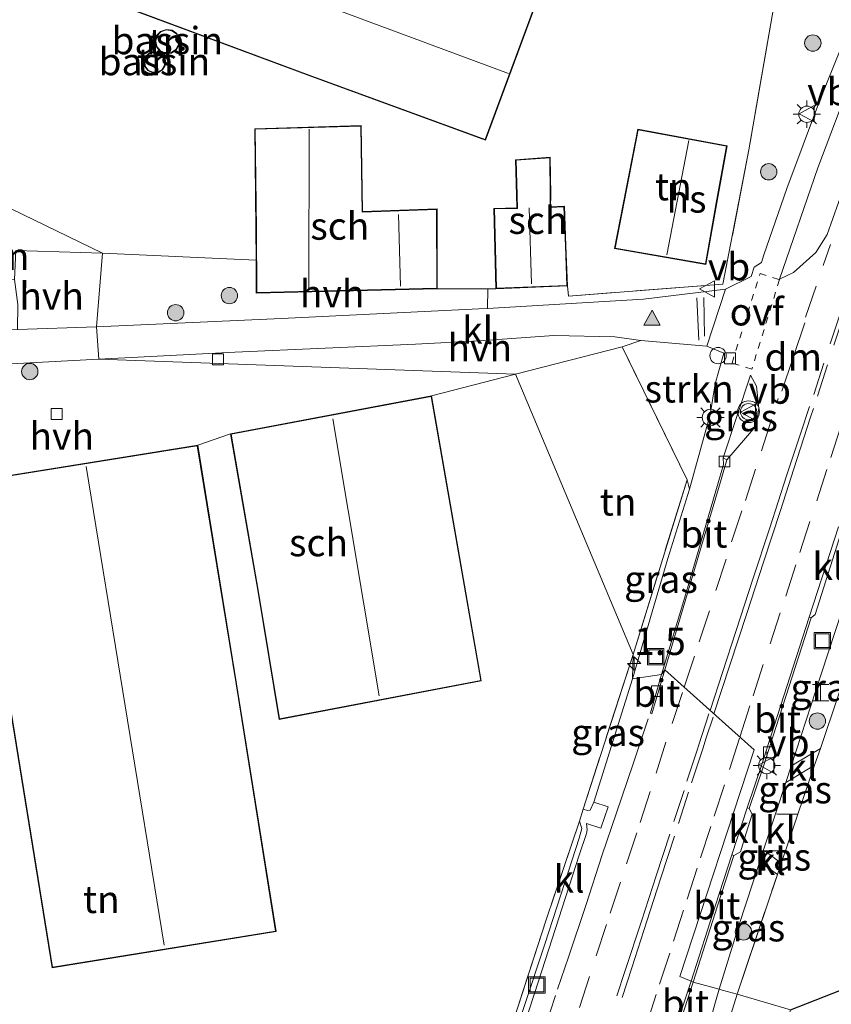
# Model space of a CAD drawing. Units: metres. Extents: x 249989 to 260003, y 468748 to 474541.
# Drawn here: x 253736 to 253810, y 469184 to 469274 of the extents above; entities that cross this region are included whole.
import ezdxf
from ezdxf.enums import TextEntityAlignment as Align

# ---------------------------------------------------------------- set-up
doc = ezdxf.new("R2010")
doc.units = ezdxf.units.M
for name, pattern in [('IE-TERREINAFSCHEIDING', [10, 8, -2]), ('VW-3-9_STREEP', [12, 3, -9]), ('VW-6060_STREEP', [1.2, 0.6, -0.6])]:
    doc.linetypes.add(name, pattern=pattern)
doc.layers.get('0').update_dxf_attribs({"lineweight": 25})
for name, color, linetype, lineweight in [('B-ME-AL-OVERIG-S-B1', 7, 'Continuous', 18), ('B-ME-AM-KILOMETR-S-B1', 7, 'Continuous', 18), ('B-ME-GR-BOOM-S-B1', 93, 'Continuous', 18), ('B-ME-GR-STRUIKEN-GV-B6', 93, 'Continuous', 18), ('B-ME-IE-GRASLAND-GV-B6', 93, 'Continuous', 18), ('B-ME-IE-GRONDWERKLIJN-GROND_INGERICHT-GV-B6', 253, 'Continuous', 18), ('B-ME-IE-HULPGEOMETRIE-L-B1', 53, 'Continuous', 18), ('B-ME-IE-INRICHTINGSELEMENT-S-B1', 253, 'Continuous', 18), ('B-ME-IE-MEUBILAIR_WEGMEUBILAIR-LICHTMAST-S-B1', 8, 'Continuous', 18), ('B-ME-IE-TERREINAFSCHEIDING-DOORGANG-L-B1', 8, 'IE-TERREINAFSCHEIDING-KUNSTMATIG-OPEN', 18), ('B-ME-IE-TERREINAFSCHEIDING-RASTERHEKWERK-L-B1', 8, 'IE-TERREINAFSCHEIDING', 18), ('B-ME-KG-KADASTRAAL-DAKRAND-L-B1', 13, 'Continuous', 18), ('B-ME-KG-KADASTRAAL-NOKLIJN-L-B1', 13, 'Continuous', 18), ('B-ME-OG-BEBOUWING-GV-B6', 173, 'Continuous', 18), ('B-ME-VH-VERH_SOORT-BITUMEN-GV-B6', 8, 'IE-TERREINAFSCHEIDING-NATUURLIJK-HOUTWAL', 18), ('B-ME-VH-VERH_SOORT-HALF_VERHARDING-GV-B6', 8, 'IE-TERREINAFSCHEIDING-NATUURLIJK-HOUTWAL', 18), ('B-ME-VH-VERH_SOORT-KLINKERS-GV-B6', 8, 'IE-TERREINAFSCHEIDING-NATUURLIJK-HOUTWAL', 18), ('B-ME-VV-KOLK-S-B1', 8, 'Continuous', 18), ('B-ME-VW-MARKERING-39STREEP-015-L-B1', 255, 'VW-3-9_STREEP', 18), ('B-ME-VW-MARKERING-6060STRP10-GV-B6', 255, 'VW-6060_STREEP', 18), ('B-ME-VW-MARKERING-DRIEHOEK-L-B1', 7, 'VW-HAAIETAND70-R-B', 18), ('B-ME-VW-MARKERING-STREEP-015-L-B1', 7, 'Continuous', 18), ('B-ME-VW-MARKERING-VLAKMARK-S-B1', 7, 'Continuous', 18), ('B-ME-VW-MEUBILAIR_WEGMEUBILAIR-VERKEERSBORD-S-B1', 8, 'Continuous', 18), ('B-ME-VW-MEUBILAIR_WEGMEUBILAIR-VERKEERSLICHT-S-B1', 13, 'Continuous', 18)]:
    doc.layers.add(name, color=color, linetype=linetype, lineweight=lineweight)
doc.layers.add('B-ME-KG-KADASTRAAL-OPNAMEDTMGRENS-L-B1', color=10, linetype='Continuous')
doc.styles.add('NLCS-ISO', font='NLCS-ISO.TTF')
doc.linetypes.add('IE-TERREINAFSCHEIDING-KUNSTMATIG-OPEN', pattern='A,7,-1.5,[67,NLCS.SHX,S=0.75,R=0,X=0,Y=0],-1.5', length=10)
doc.linetypes.add('IE-TERREINAFSCHEIDING-NATUURLIJK-HOUTWAL', pattern='A,7,-1.5,[67,NLCS.SHX,S=0.75,R=45,X=0,Y=0],-1.5,7,-1.5,[70,NLCS.SHX,S=0.75,R=0,X=0,Y=0],-1.5', length=20)
doc.linetypes.add('VW-HAAIETAND70-R-B', pattern='A,0,-0.5,[153,NLCS.SHX,S=1,R=180,X=-0.375,Y=0],-0.5', length=1)

# ---------------------------------------------------------------- blocks, each defined once
blk = doc.blocks.new('hecto')
for p, q in [((0, 0.625), (-0.625, 0)), ((0, -0.625), (0, 0.625)), ((-0.625, 0), (0.625, 0)), ((0.625, 0), (0, -0.625))]:
    blk.add_line(p, q)
blk = doc.blocks.new('verfsymbol')
for color in [252, 253]:
    blk.add_hatch(color=color).paths.add_polyline_path([(0.75, -0.625), (0, 0.75), (-0.75, -0.625)])
blk.add_lwpolyline([(0.75, -0.625), (0, 0.75), (-0.75, -0.625)], close=True)
blk = doc.blocks.new('boom')
h = blk.add_hatch(color=256)
edge = h.paths.add_edge_path()
edge.add_arc((0, 0), 0.75, 0, 360)
blk.add_circle((0, 0), 0.75)
blk = doc.blocks.new('halte')
for p, q in [((-0.75, -0.75), (-0.75, 0.75)), ((0.75, 0), (-0.75, 0)), ((0.75, 0.75), (0.75, -0.75))]:
    blk.add_line(p, q)
blk = doc.blocks.new('dtb')
blk.add_circle((0, 0), 0.75)
blk = doc.blocks.new('verkeerslicht')
for radius in [1, 0.75]:
    blk.add_circle((0, 0), radius)
blk = doc.blocks.new('lantaarnpaal')
for p, q in [((0, 0.75), (0, 1.25)), ((-0.75, 0), (-1.25, 0)), ((-0.884, 0.884), (-0.53, 0.53)), ((0.53, 0.53), (0.884, 0.884)), ((0.75, 0), (1.25, 0)), ((-0.53, -0.53), (-0.884, -0.884)), ((0, -0.75), (0, -1.25)), ((0.53, -0.53), (0.884, -0.884))]:
    blk.add_line(p, q)
blk.add_circle((0, 0), 0.75)
blk = doc.blocks.new('kolk')
blk.add_lwpolyline([(-0.5, -0.5), (0.5, -0.5), (0.5, 0.5), (-0.5, 0.5)], close=True)
blk = doc.blocks.new('put')
for p, q in [((0.75, 0.75), (-0.75, 0.75)), ((-0.75, 0.75), (-0.75, -0.75)), ((0.75, -0.75), (0.75, 0.75)), ((-0.75, -0.75), (0.75, -0.75))]:
    blk.add_line(p, q)
blk.add_lwpolyline([(-0.625, 0.625), (0.625, 0.625), (0.625, -0.625), (-0.625, -0.625)], close=True)
blk = doc.blocks.new('verkeersbord')
for p, q in [((0, 0.75), (-0.75, -0.625)), ((0.75, -0.625), (0, 0.75)), ((-0.75, -0.625), (0.75, -0.625))]:
    blk.add_line(p, q)

msp = doc.modelspace()

# ---------------------------------------------------------------- linework, layer by layer
at = {"layer": 'B-ME-GR-STRUIKEN-GV-B6'}
msp.add_polyline3d([(253798.681, 469244.289, 30.489), (253800.26, 469243.658, 30.627), (253799.464, 469240.853, 30.706), (253798.989, 469238.043, 30.702), (253797.107, 469231.188, 30.689), (253796.889, 469232.052, 30.645), (253790.927, 469244.219, 30.386), (253792.647, 469244.815, 30.441), (253798.681, 469244.289, 30.489)], dxfattribs=at)
at = {"layer": 'B-ME-IE-GRASLAND-GV-B6'}
for points in [[(253810.995, 469271.666, 30.813), (253809.019, 469266.731, 30.835), (253806.034, 469258.726, 30.806), (253803.922, 469252.663, 30.749), (253803.717, 469251.972, 30.74), (253803.022, 469251.52, 30.739), (253802.764, 469250.673, 30.727), (253800.4, 469249.501, 30.504), (253792.905, 469248.608, 30.51), (253778.611, 469247.752, 30.219), (253778.632, 469249.553, 30.29), (253779.357, 469249.539, 30.374), (253785.916, 469249.807, 30.374), (253786.007, 469248.882, 30.358), (253800.168, 469249.981, 30.745), (253802.549, 469262.291, 30.833), (253806.2, 469283.362, 30.741), (253808.541, 469296.906, 30.641), (253810.751, 469311.347, 30.546)], [(253824.016, 469284.102, 31.115), (253823.756, 469283.73, 31.116), (253820.283, 469278.309, 31.216), (253818.148, 469274.46, 31.228), (253816.03, 469270.373, 31.184), (253814.12, 469266.304, 31.196), (253812.63, 469262.59, 31.228), (253810.765, 469257.463, 30.931), (253809.718, 469254.534, 30.909), (253808.693, 469252.863, 30.877), (253806.636, 469251.034, 30.799), (253805.347, 469250.435, 30.768), (253808.858, 469260.64, 30.862), (253811.998, 469268.93, 30.869), (253814.548, 469274.376, 30.851), (253818.153, 469280.165, 30.883), (253822.232, 469285.352, 30.915), (253822.327, 469285.457, 30.915), (253824.016, 469284.102, 31.115)], [(253800.526, 469233.87, 30.573), (253800.177, 469234.05, 30.673), (253802.687, 469241.633, 30.712), (253803.233, 469240.629, 30.702), (253803.471, 469238.581, 30.705), (253803.197, 469236.961, 30.68), (253800.526, 469233.87, 30.573)], [(253797.107, 469231.188, 30.689), (253795.131, 469224.846, 30.602), (253791.878, 469213.821, 30.392), (253791.93, 469216.049, 30.562), (253796.889, 469232.052, 30.645), (253797.107, 469231.188, 30.689)], [(253813.066, 469219.505, 30.529), (253810.766, 469212.343, 30.556), (253809.097, 469207.442, 30.489), (253806.862, 469206.084, 30.449), (253806.408, 469205.822, 30.445), (253809.156, 469214.228, 30.503), (253811.136, 469220.203, 30.503), (253813.066, 469219.505, 30.529)], [(253791.878, 469213.821, 30.392), (253788.337, 469202.516, 30.234), (253788.009, 469201.78, 30.198), (253787.756, 469201.74, 30.202), (253787.357, 469201.875, 30.35), (253791.93, 469216.049, 30.562), (253791.878, 469213.821, 30.392)], [(253807.042, 469201.409, 30.406), (253805.164, 469201.402, 30.42), (253804.972, 469201.435, 30.413), (253805.938, 469204.31, 30.431), (253806.446, 469204.617, 30.446), (253808.572, 469205.903, 30.468), (253807.042, 469201.409, 30.406)], [(253781.025, 469182.703, 30.179), (253783.98, 469191.734, 30.227), (253787.04, 469200.77, 30.35), (253787.237, 469200.108, 30.188)], [(253787.237, 469200.108, 30.188), (253786.995, 469199.205, 30.181), (253785.679, 469195.154, 30.163), (253783.848, 469189.499, 30.124), (253781.973, 469183.888, 30.106)], [(253805.896, 469198.044, 30.36), (253805.519, 469196.938, 30.345), (253804.124, 469197.947, 30.392), (253803.852, 469198.046, 30.387), (253804.146, 469198.044, 30.391), (253805.896, 469198.044, 30.36)], [(253805.165, 469195.898, 30.331), (253801.47, 469184.922, 30.322), (253800.105, 469185.302, 30.307), (253799.828, 469185.368, 30.304), (253801.644, 469191.292, 30.36), (253803.535, 469197.086, 30.379), (253803.892, 469196.8, 30.406), (253805.165, 469195.898, 30.331)], [(253801.47, 469184.922, 30.322), (253799.961, 469180.118, 30.381), (253798.429, 469180.429, 30.311), (253799.545, 469184.446, 30.328), (253799.828, 469185.368, 30.304), (253800.105, 469185.302, 30.307), (253801.47, 469184.922, 30.322)]]:
    msp.add_polyline3d(points, dxfattribs=at)
at = {"layer": 'B-ME-IE-GRONDWERKLIJN-GROND_INGERICHT-GV-B6'}
for points in [[(253739.921, 469277.397, 29.939), (253762.226, 469269.077, 29.971), (253778.407, 469263.172, 30.362), (253786.287, 469284.491, 30.362)], [(253806.2, 469283.362, 30.741), (253802.549, 469262.291, 30.833), (253800.168, 469249.981, 30.745), (253786.007, 469248.882, 30.358), (253785.916, 469249.807, 30.374), (253785.782, 469253.483, 30.374), (253785.639, 469257.105, 30.374), (253784.376, 469257.06, 30.374), (253784.386, 469258.158, 30.374), (253784.348, 469261.602, 30.374), (253781.172, 469261.365, 30.374), (253781.257, 469258.119, 30.374), (253781.286, 469256.961, 30.374), (253779.191, 469256.913, 30.374), (253779.357, 469249.539, 30.374), (253778.632, 469249.553, 30.29), (253773.995, 469249.542, 30.035), (253773.985, 469256.87, 30.035), (253767.151, 469256.634, 30.035), (253767.026, 469264.511, 30.035), (253757.269, 469264.218, 30.035), (253757.381, 469255.028, 30.035), (253757.391, 469252.158, 30.035), (253743.325, 469252.799, 29.931), (253732.851, 469257.89, 29.863)], [(253748.588, 469271.319, 29.887), (253749.068, 469271.113, 29.887), (253749.627, 469271.147, 29.887), (253750.084, 469271.444, 29.887), (253750.335, 469271.912, 29.887), (253750.358, 469272.449, 29.887), (253750.129, 469272.928, 29.887), (253749.707, 469273.237, 29.887), (253749.17, 469273.317, 29.887), (253748.645, 469273.134, 29.887), (253748.28, 469272.757, 29.887), (253748.166, 469272.243, 29.887), (253748.257, 469271.718, 29.887), (253748.588, 469271.319, 29.887)], [(253748.919, 469270.885, 29.887), (253748.531, 469271.193, 29.887), (253748.086, 469271.284, 29.887), (253747.595, 469271.147, 29.887), (253747.275, 469270.828, 29.887), (253747.138, 469270.394, 29.887), (253747.195, 469269.914, 29.887), (253747.481, 469269.538, 29.887), (253747.903, 469269.332, 29.887), (253748.383, 469269.344, 29.887), (253748.828, 469269.606, 29.887), (253749.056, 469270.006, 29.887), (253749.079, 469270.462, 29.887), (253748.919, 469270.885, 29.887)], [(253792.368, 469264.162, 30.538), (253790.227, 469253.245, 30.538), (253798.605, 469251.762, 30.538), (253799.611, 469257.411, 30.538), (253800.566, 469262.659, 30.538), (253792.368, 469264.162, 30.538)], [(253731.44, 469250.522, 29.739), (253732.851, 469257.89, 29.863), (253743.325, 469252.799, 29.931), (253735.369, 469253.048, 29.739), (253735.256, 469250.393, 29.691), (253731.44, 469250.522, 29.739)], [(253791.93, 469216.049, 30.562), (253781.165, 469241.731, 30.322), (253790.927, 469244.219, 30.386), (253796.889, 469232.052, 30.645), (253791.93, 469216.049, 30.562)], [(253734.092, 469215.858, 29.767), (253738.697, 469187.349, 29.979), (253759.218, 469190.65, 29.979), (253755.611, 469213.367, 30.227), (253752.05, 469235.224, 30.227), (253755.062, 469236.269, 30.382), (253757.575, 469221.743, 30.382), (253759.499, 469210.083, 30.382), (253778.03, 469213.624, 30.382), (253773.469, 469239.751, 30.382), (253781.165, 469241.731, 30.322), (253791.93, 469216.049, 30.562)], [(253849.177, 469219.469, 30.378), (253848.801, 469207.788, 30.534), (253847.882, 469199.307, 30.546), (253840.068, 469191.08, 30.27), (253826.467, 469191.368, 30.258), (253806.351, 469183.474, 30.274), (253801.47, 469184.922, 30.322), (253805.165, 469195.898, 30.331), (253805.519, 469196.938, 30.345), (253805.896, 469198.044, 30.36), (253807.042, 469201.409, 30.406), (253808.572, 469205.903, 30.468), (253809.097, 469207.442, 30.489), (253810.766, 469212.343, 30.556), (253813.066, 469219.505, 30.529), (253815.395, 469219.727, 30.561), (253820.144, 469219.885, 30.582), (253825.015, 469220.495, 30.654), (253825.02, 469220.595, 30.632), (253826.797, 469220.75, 30.632), (253827.255, 469220.57, 30.884), (253849.177, 469219.469, 30.378)], [(253791.93, 469216.049, 30.562), (253787.357, 469201.875, 30.35), (253787.04, 469200.77, 30.35), (253783.98, 469191.734, 30.227), (253781.025, 469182.703, 30.179)], [(253806.351, 469183.474, 30.274), (253791.203, 469132.885, 29.959), (253785.563, 469135.189, 30.147), (253788.137, 469142.543, 30.31), (253791.007, 469151.602, 30.326), (253791.953, 469154.337, 30.322), (253795.66, 469166.485, 30.31), (253799.074, 469177.404, 30.342), (253801.197, 469177.004, 30.329), (253801.852, 469179.758, 30.327), (253799.961, 469180.118, 30.381), (253801.47, 469184.922, 30.322), (253806.351, 469183.474, 30.274)]]:
    msp.add_polyline3d(points, dxfattribs=at)
at = {"layer": 'B-ME-IE-HULPGEOMETRIE-L-B1'}
msp.add_polyline3d([(253722.247, 469271.474, 29.688), (253732.851, 469257.89, 29.863), (253743.325, 469252.799, 29.931), (253742.784, 469246.05, 30.087), (253742.978, 469243.112, 30.063), (253781.165, 469241.731, 30.322), (253791.93, 469216.049, 30.562), (253791.878, 469213.821, 30.392), (253794.526, 469214.217, 30.434), (253794.849, 469214.641, 30.341), (253803.018, 469207.304, 30.37), (253796.217, 469186.532, 30.095), (253797.249, 469186.097, 30.192), (253797.429, 469186.03, 30.251), (253799.828, 469185.368, 30.304), (253800.105, 469185.302, 30.307), (253801.47, 469184.922, 30.322), (253806.351, 469183.474, 30.274)], dxfattribs=at)
at = {"layer": 'B-ME-IE-TERREINAFSCHEIDING-DOORGANG-L-B1'}
msp.add_line((253787.357, 469201.875, 30.35), (253787.04, 469200.77, 30.35), dxfattribs=at)
at = {"layer": 'B-ME-IE-TERREINAFSCHEIDING-RASTERHEKWERK-L-B1'}
for p, q in [((253796.889, 469232.052, 30.645), (253790.927, 469244.219, 30.386)), ((253791.93, 469216.049, 30.562), (253796.889, 469232.052, 30.645)), ((253791.93, 469216.049, 30.562), (253787.357, 469201.875, 30.35)), ((253801.47, 469184.922, 30.322), (253805.165, 469195.898, 30.331)), ((253801.47, 469184.922, 30.322), (253799.961, 469180.118, 30.381))]:
    msp.add_line(p, q, dxfattribs=at)
for points in [[(253810.751, 469311.347, 30.546), (253808.541, 469296.906, 30.641), (253806.2, 469283.362, 30.741), (253802.549, 469262.291, 30.833), (253800.168, 469249.981, 30.745)], [(253800.168, 469249.981, 30.745), (253786.007, 469248.882, 30.358), (253785.916, 469249.807, 30.374)], [(253787.04, 469200.77, 30.35), (253783.98, 469191.734, 30.227), (253781.025, 469182.703, 30.179)]]:
    msp.add_polyline3d(points, dxfattribs=at)
at = {"layer": 'B-ME-KG-KADASTRAAL-DAKRAND-L-B1'}
for points in [[(253762.243, 469269.124, 33.914), (253739.986, 469277.426, 33.914), (253748, 469298.523, 34.069), (253786.223, 469284.461, 34.069), (253778.377, 469263.236, 33.914), (253762.243, 469269.124, 33.914)], [(253749.1751, 469273.2662, 36.08), (253749.687, 469273.189, 36.08), (253750.089, 469272.895, 36.08), (253750.308, 469272.439, 36.08), (253750.286, 469271.926, 36.08), (253750.046, 469271.479, 36.08), (253749.611, 469271.196, 36.08), (253749.077, 469271.164, 36.08), (253748.619, 469271.36, 36.08), (253748.304, 469271.74, 36.08), (253748.217, 469272.242, 36.08), (253748.326, 469272.732, 36.08), (253748.673, 469273.091, 36.08), (253749.1751, 469273.2662, 36.08)], [(253747.6205, 469271.1025, 35.266), (253748.088, 469271.233, 35.266), (253748.509, 469271.146, 35.266), (253748.877, 469270.854, 35.266), (253749.029, 469270.454, 35.266), (253749.007, 469270.02, 35.266), (253748.791, 469269.642, 35.266), (253748.369, 469269.394, 35.266), (253747.914, 469269.382, 35.266), (253747.514, 469269.578, 35.266), (253747.243, 469269.933, 35.266), (253747.189, 469270.389, 35.266), (253747.319, 469270.801, 35.266), (253747.6205, 469271.1025, 35.266)], [(253757.431, 469255.029, 32.744), (253757.32, 469264.169, 32.744), (253766.977, 469264.46, 32.721), (253767.102, 469256.582, 32.721), (253773.935, 469256.818, 32.541), (253773.945, 469249.591, 32.541), (253757.452, 469249.21, 32.541), (253757.431, 469255.029, 32.744)], [(253799.562, 469257.42, 33.319), (253798.565, 469251.82, 33.319), (253790.286, 469253.285, 32.653), (253792.408, 469264.104, 32.653), (253800.508, 469262.619, 33.443), (253799.562, 469257.42, 33.319)], [(253785.732, 469253.481, 32.493), (253785.864, 469249.855, 32.493), (253779.406, 469249.591, 32.493), (253779.242, 469256.864, 32.493), (253781.337, 469256.912, 33.774), (253781.307, 469258.12, 32.294), (253781.223, 469261.319, 32.381), (253784.299, 469261.548, 32.633), (253784.336, 469258.158, 32.577), (253784.326, 469257.008, 33.235), (253785.591, 469257.053, 32.597), (253785.732, 469253.481, 32.493)], [(253757.624, 469221.752, 33.083), (253755.12, 469236.229, 33.083), (253773.428, 469239.692, 33.083), (253777.972, 469213.664, 33.083), (253759.54, 469210.142, 33.083), (253757.624, 469221.752, 33.083)], [(253755.562, 469213.359, 31.844), (253759.161, 469190.691, 31.844), (253738.738, 469187.406, 31.844), (253734.133, 469215.916, 31.844), (253733.192, 469215.743, 34.257), (253733.993, 469210.803, 32.456), (253717.398, 469207.875, 32.456), (253715.632, 469217.891, 32.456), (253727.692, 469219.997, 32.456), (253726.94, 469224.539, 32.456), (253726.926, 469225.024, 34.193), (253722.97, 469221.844, 34.193), (253717.355, 469223.942, 34.069), (253716.152, 469229.93, 34.069), (253720.941, 469233.763, 34.069), (253726.547, 469231.584, 34.069), (253726.813, 469230.169, 34.069), (253727.262, 469230.22, 33.482), (253731.709, 469231.006, 32.28), (253731.586, 469231.881, 31.844), (253752.009, 469235.167, 31.844), (253755.562, 469213.359, 31.844)]]:
    msp.add_polyline3d(points, dxfattribs=at)
at = {"layer": 'B-ME-KG-KADASTRAAL-NOKLIJN-L-B1'}
for p, q in [((253780.509, 469269.286, 36.384), (253742.466, 469283.418, 36.384)), ((253762.217, 469249.569, 35.266), (253762.259, 469264.17, 35.266)), ((253797.047, 469263.137, 35.741), (253795.028, 469252.671, 35.717)), ((253770.634, 469249.781, 35.151), (253770.455, 469256.356, 35.151)), ((253782.424, 469256.958, 34.389), (253782.634, 469250.007, 34.389)), ((253768.669, 469212.248, 42.111), (253764.435, 469237.633, 42.111)), ((253741.813, 469233.271, 35.448), (253748.957, 469189.404, 35.452))]:
    msp.add_line(p, q, dxfattribs=at)
at = {"layer": 'B-ME-KG-KADASTRAAL-OPNAMEDTMGRENS-L-B1'}
msp.add_polyline3d([(253806.351, 469183.474, 30.274), (253826.467, 469191.368, 30.258), (253840.068, 469191.08, 30.27), (253847.882, 469199.307, 30.546), (253901.575, 469220.312, 30.278), (253903.952, 469224.723, 30.626), (253918.373, 469251.173, 30.346), (253918.736, 469251.991, 30.023), (253919.369, 469253.09, 30.274), (253923.58, 469260.449, 30.334), (253961.654, 469277.202, 30.641), (254015.233, 469270.315, 31.109)], dxfattribs=at)
at = {"layer": 'B-ME-OG-BEBOUWING-GV-B6'}
for points in [[(253747.527, 469297.418, 29.939), (253747.971, 469298.587, 29.939), (253786.287, 469284.491, 30.362), (253778.407, 469263.172, 30.362), (253762.226, 469269.077, 29.971), (253739.921, 469277.397, 29.939), (253747.527, 469297.418, 29.939)], [(253749.17, 469273.317, 29.887), (253749.707, 469273.237, 29.887), (253750.129, 469272.928, 29.887), (253750.358, 469272.449, 29.887), (253750.335, 469271.912, 29.887), (253750.084, 469271.444, 29.887), (253749.627, 469271.147, 29.887), (253749.068, 469271.113, 29.887), (253748.588, 469271.319, 29.887), (253748.257, 469271.718, 29.887), (253748.166, 469272.243, 29.887), (253748.28, 469272.757, 29.887), (253748.645, 469273.134, 29.887), (253749.17, 469273.317, 29.887)], [(253747.595, 469271.147, 29.887), (253748.086, 469271.284, 29.887), (253748.531, 469271.193, 29.887), (253748.919, 469270.885, 29.887), (253749.079, 469270.462, 29.887), (253749.056, 469270.006, 29.887), (253748.828, 469269.606, 29.887), (253748.383, 469269.344, 29.887), (253747.903, 469269.332, 29.887), (253747.481, 469269.538, 29.887), (253747.195, 469269.914, 29.887), (253747.138, 469270.394, 29.887), (253747.275, 469270.828, 29.887), (253747.595, 469271.147, 29.887)], [(253773.995, 469249.542, 30.035), (253757.402, 469249.159, 30.035), (253757.391, 469252.158, 30.035), (253757.381, 469255.028, 30.035), (253757.269, 469264.218, 30.035), (253767.026, 469264.511, 30.035), (253767.151, 469256.634, 30.035), (253773.985, 469256.87, 30.035), (253773.995, 469249.542, 30.035)], [(253799.611, 469257.411, 30.538), (253798.605, 469251.762, 30.538), (253790.227, 469253.245, 30.538), (253792.368, 469264.162, 30.538), (253800.566, 469262.659, 30.538), (253799.611, 469257.411, 30.538)], [(253785.916, 469249.807, 30.374), (253779.357, 469249.539, 30.374), (253779.191, 469256.913, 30.374), (253781.286, 469256.961, 30.374), (253781.257, 469258.119, 30.374), (253781.172, 469261.365, 30.374), (253784.348, 469261.602, 30.374), (253784.386, 469258.158, 30.374), (253784.376, 469257.06, 30.374), (253785.639, 469257.105, 30.374), (253785.782, 469253.483, 30.374), (253785.916, 469249.807, 30.374)], [(253755.062, 469236.269, 30.382), (253773.469, 469239.751, 30.382), (253778.03, 469213.624, 30.382), (253759.499, 469210.083, 30.382), (253757.575, 469221.743, 30.382), (253755.062, 469236.269, 30.382)], [(253726.879, 469224.922, 29.887), (253727.726, 469225.687, 29.887), (253726.854, 469230.224, 29.887), (253727.255, 469230.27, 29.887), (253731.653, 469231.047, 29.887), (253731.53, 469231.923, 29.887), (253752.05, 469235.224, 30.227), (253755.611, 469213.367, 30.227), (253759.218, 469190.65, 29.979), (253738.697, 469187.349, 29.979), (253734.092, 469215.858, 29.767), (253733.249, 469215.703, 29.767), (253734.05, 469210.762, 29.767), (253717.357, 469207.817, 29.767), (253715.574, 469217.932, 29.767), (253727.635, 469220.038, 29.767), (253726.89, 469224.534, 29.887), (253726.879, 469224.922, 29.887)]]:
    msp.add_polyline3d(points, dxfattribs=at)
at = {"layer": 'B-ME-VH-VERH_SOORT-BITUMEN-GV-B6'}
for points in [[(253810.761, 469227.731, 30.451), (253808.062, 469219.47, 30.386), (253804.597, 469208.661, 30.321), (253803.692, 469205.876, 30.292), (253802.382, 469201.98, 30.267), (253800.996, 469197.686, 30.241), (253799.5, 469193.079, 30.219), (253797.249, 469186.097, 30.192), (253796.217, 469186.532, 30.095), (253803.018, 469207.304, 30.37), (253794.849, 469214.641, 30.341), (253798.198, 469225.992, 30.484), (253799.993, 469232.083, 30.564), (253800.526, 469233.87, 30.573), (253803.197, 469236.961, 30.68), (253803.471, 469238.581, 30.705), (253803.233, 469240.629, 30.702), (253802.687, 469241.633, 30.712), (253800.177, 469234.05, 30.673), (253800.225, 469233.437, 30.664), (253796.762, 469221.608, 30.535), (253794.526, 469214.217, 30.434), (253791.878, 469213.821, 30.392), (253795.131, 469224.846, 30.602), (253797.107, 469231.188, 30.689), (253798.989, 469238.043, 30.702), (253799.464, 469240.853, 30.706), (253800.26, 469243.658, 30.627), (253798.681, 469244.289, 30.489), (253800.4, 469249.501, 30.504), (253802.764, 469250.673, 30.727), (253803.022, 469251.52, 30.739), (253803.717, 469251.972, 30.74), (253803.922, 469252.663, 30.749), (253806.034, 469258.726, 30.806), (253809.019, 469266.731, 30.835), (253810.995, 469271.666, 30.813)], [(253811.998, 469268.93, 30.869), (253808.858, 469260.64, 30.862), (253805.347, 469250.435, 30.768), (253806.636, 469251.034, 30.799), (253808.693, 469252.863, 30.877), (253809.718, 469254.534, 30.909), (253810.765, 469257.463, 30.931)], [(253800.526, 469233.87, 30.573), (253799.993, 469232.083, 30.564), (253798.198, 469225.992, 30.484), (253794.849, 469214.641, 30.341), (253794.526, 469214.217, 30.434), (253796.762, 469221.608, 30.535), (253800.225, 469233.437, 30.664), (253800.177, 469234.05, 30.673), (253800.526, 469233.87, 30.573)], [(253811.136, 469220.203, 30.503), (253809.156, 469214.228, 30.503), (253806.408, 469205.822, 30.445), (253805.938, 469204.31, 30.431), (253804.972, 469201.435, 30.413), (253803.852, 469198.046, 30.387), (253803.535, 469197.086, 30.379), (253801.644, 469191.292, 30.36), (253799.828, 469185.368, 30.304), (253797.429, 469186.03, 30.251), (253799.681, 469193.016, 30.267), (253801.177, 469197.624, 30.273), (253801.769, 469197.957, 30.331), (253802.309, 469199.662, 30.341), (253802.853, 469201.418, 30.352), (253802.563, 469201.917, 30.294), (253803.873, 469205.813, 30.352), (253804.769, 469208.576, 30.393), (253808.243, 469219.416, 30.405), (253808.611, 469219.72, 30.449), (253810.988, 469227.207, 30.525)], [(253808.243, 469219.416, 30.405), (253804.769, 469208.576, 30.393), (253803.873, 469205.813, 30.352), (253802.563, 469201.917, 30.294), (253802.382, 469201.98, 30.267), (253803.692, 469205.876, 30.292), (253804.597, 469208.661, 30.321), (253808.062, 469219.47, 30.386), (253808.243, 469219.416, 30.405)], [(253781.608, 469181.032, 30.044), (253783.278, 469186.101, 30.092), (253787.006, 469197.663, 30.15), (253787.658, 469199.653, 30.166), (253787.714, 469199.984, 30.168), (253787.654, 469200.563, 30.168), (253788.984, 469200.121, 30.227), (253789.648, 469202.1, 30.242), (253788.337, 469202.516, 30.234), (253791.878, 469213.821, 30.392), (253794.526, 469214.217, 30.434), (253793.545, 469210.695, 30.33), (253793.548, 469210.626, 30.332), (253793.649, 469210.615, 30.322), (253794.849, 469214.641, 30.341), (253803.018, 469207.304, 30.37), (253796.217, 469186.532, 30.095), (253797.249, 469186.097, 30.192)], [(253794.526, 469214.217, 30.434), (253794.849, 469214.641, 30.341), (253793.649, 469210.615, 30.322), (253793.548, 469210.626, 30.332), (253793.545, 469210.695, 30.33), (253794.526, 469214.217, 30.434)], [(253801.177, 469197.624, 30.273), (253799.681, 469193.016, 30.267), (253797.429, 469186.03, 30.251), (253797.249, 469186.097, 30.192), (253799.5, 469193.079, 30.219), (253800.996, 469197.686, 30.241), (253801.177, 469197.624, 30.273)], [(253797.249, 469186.097, 30.192), (253795.735, 469181.545, 30.175)], [(253797.429, 469186.03, 30.251), (253796.6, 469183.406, 30.253), (253795.935, 469181.398, 30.219), (253795.735, 469181.545, 30.175), (253797.249, 469186.097, 30.192), (253797.429, 469186.03, 30.251)], [(253796.6, 469183.406, 30.253), (253797.429, 469186.03, 30.251), (253799.828, 469185.368, 30.304), (253799.545, 469184.446, 30.328), (253798.429, 469180.429, 30.311)]]:
    msp.add_polyline3d(points, dxfattribs=at)
at = {"layer": 'B-ME-VH-VERH_SOORT-HALF_VERHARDING-GV-B6'}
for points in [[(253742.784, 469246.05, 30.087), (253735.525, 469245.822, 30.067), (253735.556, 469248.097, 29.823), (253735.256, 469250.393, 29.691), (253735.369, 469253.048, 29.739), (253743.325, 469252.799, 29.931), (253742.784, 469246.05, 30.087)], [(253773.995, 469249.542, 30.035), (253778.632, 469249.553, 30.29), (253778.611, 469247.752, 30.219), (253777.807, 469247.704, 30.203), (253759.719, 469246.836, 30.163), (253742.784, 469246.05, 30.087), (253743.325, 469252.799, 29.931), (253757.391, 469252.158, 30.035), (253757.402, 469249.159, 30.035), (253773.995, 469249.542, 30.035)], [(253790.927, 469244.219, 30.386), (253781.165, 469241.731, 30.322), (253742.978, 469243.112, 30.063), (253755.453, 469243.728, 30.123), (253771.985, 469244.467, 30.143), (253777.84, 469244.79, 30.242), (253784.675, 469245.26, 30.262), (253790.266, 469245.148, 30.374), (253792.647, 469244.815, 30.441), (253790.927, 469244.219, 30.386)], [(253755.062, 469236.269, 30.382), (253752.05, 469235.224, 30.227), (253731.53, 469231.923, 29.887), (253731.653, 469231.047, 29.887), (253727.255, 469230.27, 29.887), (253726.854, 469230.224, 29.887), (253726.591, 469231.621, 29.887), (253720.932, 469233.82, 29.887), (253719.892, 469236.967, 29.899), (253724.683, 469240.39, 29.971), (253724.584, 469242.127, 29.983), (253742.978, 469243.112, 30.063), (253781.165, 469241.731, 30.322), (253773.469, 469239.751, 30.382), (253755.062, 469236.269, 30.382)]]:
    msp.add_polyline3d(points, dxfattribs=at)
at = {"layer": 'B-ME-VH-VERH_SOORT-KLINKERS-GV-B6'}
for points in [[(253798.681, 469244.289, 30.489), (253792.647, 469244.815, 30.441), (253790.266, 469245.148, 30.374), (253784.675, 469245.26, 30.262), (253777.84, 469244.79, 30.242), (253771.985, 469244.467, 30.143), (253755.453, 469243.728, 30.123), (253742.978, 469243.112, 30.063), (253742.784, 469246.05, 30.087), (253759.719, 469246.836, 30.163), (253777.807, 469247.704, 30.203), (253778.611, 469247.752, 30.219), (253792.905, 469248.608, 30.51), (253800.4, 469249.501, 30.504), (253798.681, 469244.289, 30.489)], [(253742.784, 469246.05, 30.087), (253742.978, 469243.112, 30.063), (253724.584, 469242.127, 29.983), (253712.308, 469241.698, 29.775), (253713.405, 469244.987, 29.955), (253720.971, 469245.175, 30.047), (253735.525, 469245.822, 30.067), (253742.784, 469246.05, 30.087)], [(253810.939, 469227.669, 30.499), (253810.988, 469227.207, 30.525), (253808.611, 469219.72, 30.449), (253808.243, 469219.416, 30.405), (253808.062, 469219.47, 30.386), (253810.761, 469227.731, 30.451), (253810.939, 469227.669, 30.499)], [(253808.572, 469205.903, 30.468), (253806.446, 469204.617, 30.446), (253805.938, 469204.31, 30.431), (253806.408, 469205.822, 30.445), (253806.862, 469206.084, 30.449), (253809.097, 469207.442, 30.489), (253808.572, 469205.903, 30.468)], [(253787.006, 469197.663, 30.15), (253783.278, 469186.101, 30.092), (253781.608, 469181.032, 30.044), (253781.104, 469181.243, 30.066), (253781.467, 469182.348, 30.099), (253781.973, 469183.888, 30.106), (253783.848, 469189.499, 30.124), (253785.679, 469195.154, 30.163), (253786.995, 469199.205, 30.181), (253787.237, 469200.108, 30.188), (253787.04, 469200.77, 30.35), (253787.357, 469201.875, 30.35), (253787.756, 469201.74, 30.202), (253788.009, 469201.78, 30.198), (253788.337, 469202.516, 30.234), (253789.648, 469202.1, 30.242), (253788.984, 469200.121, 30.227), (253787.654, 469200.563, 30.168), (253787.714, 469199.984, 30.168), (253787.658, 469199.653, 30.166), (253787.006, 469197.663, 30.15)], [(253802.563, 469201.917, 30.294), (253802.853, 469201.418, 30.352), (253802.309, 469199.662, 30.341), (253801.769, 469197.957, 30.331), (253801.177, 469197.624, 30.273), (253800.996, 469197.686, 30.241), (253802.382, 469201.98, 30.267), (253802.563, 469201.917, 30.294)], [(253807.042, 469201.409, 30.406), (253805.896, 469198.044, 30.36), (253804.146, 469198.044, 30.391), (253803.852, 469198.046, 30.387), (253804.972, 469201.435, 30.413), (253805.164, 469201.402, 30.42), (253807.042, 469201.409, 30.406)], [(253805.519, 469196.938, 30.345), (253805.165, 469195.898, 30.331), (253803.892, 469196.8, 30.406), (253803.535, 469197.086, 30.379), (253803.852, 469198.046, 30.387), (253804.124, 469197.947, 30.392), (253805.519, 469196.938, 30.345)]]:
    msp.add_polyline3d(points, dxfattribs=at)
at = {"layer": 'B-ME-VW-MARKERING-39STREEP-015-L-B1'}
for p, q in [((253796.611, 469203.581, 30.425), (253795.642, 469200.611, 30.403)), ((253797.028, 469203.426, 30.43), (253796.066, 469200.461, 30.41))]:
    msp.add_line(p, q, dxfattribs=at)
for points in [[(253801.71, 469208.479, 30.404), (253802.928, 469212.263, 30.431), (253804.497, 469217.01, 30.466), (253805.918, 469221.394, 30.503), (253807.206, 469225.379, 30.532), (253808.757, 469230.132, 30.567), (253810.041, 469234.079, 30.6), (253811.586, 469238.835, 30.638), (253813.056, 469243.311, 30.671), (253814.347, 469247.096, 30.693), (253815.785, 469251.111, 30.71), (253817.148, 469254.765, 30.721), (253819.016, 469259.307, 30.737)], [(253807.729, 469246.945, 30.806), (253809.361, 469251.671, 30.872), (253810.026, 469253.598, 30.897)], [(253808.484, 469239.865, 30.735), (253809.982, 469244.513, 30.776), (253811.312, 469248.479, 30.804), (253812.117, 469250.794, 30.822)], [(253808.842, 469239.722, 30.73), (253810.334, 469244.369, 30.771), (253811.694, 469248.425, 30.798), (253812.496, 469250.638, 30.813)], [(253796.623, 469213.048, 30.436), (253797.995, 469217.202, 30.485), (253799.532, 469221.918, 30.537), (253800.967, 469226.37, 30.592), (253802.227, 469230.166, 30.628), (253803.699, 469234.704, 30.682), (253805.13, 469239.149, 30.725), (253805.243, 469239.507, 30.729)], [(253796.456, 469212.557, 30.43), (253794.95, 469208.022, 30.395), (253793.516, 469203.502, 30.353), (253792.274, 469199.699, 30.314), (253790.789, 469195.192, 30.282), (253789.501, 469191.289, 30.262), (253787.946, 469186.537, 30.246), (253786.612, 469182.463, 30.226), (253785.166, 469178.054, 30.205), (253783.844, 469174.018, 30.189), (253782.312, 469169.309, 30.171), (253781.059, 469165.511, 30.158), (253779.538, 469160.89, 30.139), (253778.209, 469156.845, 30.121), (253776.831, 469152.63, 30.093), (253775.275, 469147.878, 30.072), (253773.949, 469143.821, 30.053), (253772.572, 469139.611, 30.038), (253771.322, 469135.811, 30.025), (253769.792, 469131.167, 30.022), (253768.538, 469127.35, 30.002)], [(253801.69, 469208.367, 30.402), (253800.299, 469204.094, 30.373), (253799.049, 469200.27, 30.348), (253797.816, 469196.464, 30.325), (253796.568, 469192.616, 30.29), (253795.293, 469188.69, 30.278), (253794.055, 469184.886, 30.257), (253792.8, 469181.008, 30.233), (253791.532, 469177.039, 30.218), (253790.196, 469172.704, 30.205), (253789.129, 469168.849, 30.183), (253788.425, 469166.168, 30.162), (253787.563, 469162.55, 30.151), (253786.604, 469157.707, 30.145), (253785.62, 469152.833, 30.12), (253784.577, 469148.01, 30.081), (253783.284, 469143.18, 30.059), (253782.051, 469139.028, 30.035), (253781.283, 469136.454, 30.024)], [(253784.825, 469184.79, 30.147), (253783.251, 469180.044, 30.105), (253781.832, 469175.685, 30.081), (253780.357, 469171.126, 30.064), (253778.894, 469166.593, 30.054), (253777.493, 469162.334, 30.035), (253776.274, 469158.524, 30.011), (253775.856, 469157.219, 30.006)]]:
    msp.add_polyline3d(points, dxfattribs=at)
at = {"layer": 'B-ME-VW-MARKERING-6060STRP10-GV-B6'}
msp.add_polyline3d([(253803.567, 469250.936, 30.736), (253805.351, 469250.393, 30.76), (253802.817, 469242.19, 30.703), (253801.003, 469242.745, 30.687), (253803.567, 469250.936, 30.736)], dxfattribs=at)
at = {"layer": 'B-ME-VW-MARKERING-DRIEHOEK-L-B1'}
msp.add_line((253805.55, 469240.179, 30.737), (253807.669, 469246.424, 30.798), dxfattribs=at)
at = {"layer": 'B-ME-VW-MARKERING-STREEP-015-L-B1'}
for p, q in [((253797.947, 469244.844, 30.482), (253797.772, 469248.735, 30.59)), ((253798.418, 469248.758, 30.606), (253798.488, 469245.214, 30.502)), ((253798.313, 469207.414, 30.458), (253797.299, 469204.285, 30.435)), ((253797.813, 469207.291, 30.453), (253796.874, 469204.441, 30.43))]:
    msp.add_line(p, q, dxfattribs=at)
for points in [[(253798.995, 469210.918, 30.483), (253800.135, 469214.404, 30.515), (253801.39, 469218.252, 30.549), (253802.92, 469222.949, 30.591), (253804.461, 469227.661, 30.629), (253806.006, 469232.397, 30.668), (253807.276, 469236.268, 30.702), (253808.103, 469238.766, 30.725)], [(253799.344, 469210.604, 30.484), (253800.802, 469215.061, 30.523), (253802.348, 469219.788, 30.565), (253803.892, 469224.515, 30.605), (253805.428, 469229.237, 30.641), (253806.662, 469233.042, 30.671), (253808.2, 469237.8, 30.714), (253808.455, 469238.588, 30.72)], [(253793.319, 469210.153, 30.33), (253791.949, 469206.039, 30.292), (253790.417, 469201.52, 30.258), (253789.116, 469197.691, 30.23), (253787.596, 469193.059, 30.203), (253786.027, 469188.312, 30.179), (253785.025, 469185.37, 30.151)], [(253798.889, 469210.609, 30.48), (253797.962, 469207.751, 30.457), (253797.813, 469207.291, 30.453)], [(253799.259, 469210.313, 30.482), (253798.637, 469208.407, 30.466), (253798.313, 469207.414, 30.458)], [(253795.299, 469199.572, 30.396), (253794.058, 469195.769, 30.367), (253792.695, 469191.605, 30.349), (253791.216, 469187.103, 30.325), (253790.441, 469184.754, 30.308)], [(253795.716, 469199.392, 30.401), (253794.472, 469195.59, 30.372), (253793.191, 469191.615, 30.35), (253791.808, 469187.321, 30.327), (253790.933, 469184.609, 30.307)]]:
    msp.add_polyline3d(points, dxfattribs=at)

# ---------------------------------------------------------------- block references
at = {"layer": 'B-ME-AL-OVERIG-S-B1', "rotation": 90}
msp.add_blockref('dtb', (253799.725, 469243.425, 30.721), dxfattribs=at)
at = {"layer": 'B-ME-AM-KILOMETR-S-B1', "rotation": 90}
msp.add_blockref('hecto', (253792.035, 469215.217, 30.592), dxfattribs=at)
at = {"layer": 'B-ME-GR-BOOM-S-B1', "rotation": 90}
for p in [(253808.404, 469272.06, 30.921), (253804.364, 469260.268, 30.865), (253754.951, 469248.926, 30.015), (253750.024, 469247.351, 29.991), (253736.659, 469241.968, 30.087), (253808.821, 469209.947, 30.661), (253802.051, 469190.629, 30.326)]:
    msp.add_blockref('boom', p, dxfattribs=at)
at = {"layer": 'B-ME-IE-INRICHTINGSELEMENT-S-B1', "rotation": 90}
for name, p in [('put', (253809.272, 469217.319, 30.558)), ('put', (253794.018, 469215.839, 30.434)), ('halte', (253809.112, 469212.549, 30.552)), ('put', (253783.118, 469185.756, 30.019))]:
    msp.add_blockref(name, p, dxfattribs=at)
at = {"layer": 'B-ME-IE-MEUBILAIR_WEGMEUBILAIR-LICHTMAST-S-B1', "rotation": 90}
for p in [(253807.864, 469265.538, 30.869), (253799.022, 469237.757, 30.753), (253804.183, 469205.871, 30.494)]:
    msp.add_blockref('lantaarnpaal', p, dxfattribs=at)
at = {"layer": 'B-ME-VV-KOLK-S-B1', "rotation": 90}
for p in [(253753.893, 469243.083, 29.939), (253800.818, 469243.176, 30.637), (253739.127, 469238.073, 29.915), (253800.309, 469233.724, 30.566), (253794.119, 469212.681, 30.438), (253804.378, 469207.076, 30.366)]:
    msp.add_blockref('kolk', p, dxfattribs=at)
at = {"layer": 'B-ME-VW-MARKERING-VLAKMARK-S-B1'}
msp.add_blockref('verfsymbol', (253793.674, 469246.837, 30.51), dxfattribs=at)
at = {"layer": 'B-ME-VW-MEUBILAIR_WEGMEUBILAIR-VERKEERSBORD-S-B1', "rotation": 90}
for p in [(253807.896, 469265.584, 30.869), (253798.779, 469249.537, 30.801), (253802.513, 469238.235, 30.809), (253804.222, 469205.926, 30.494)]:
    msp.add_blockref('verkeersbord', p, dxfattribs=at)
at = {"layer": 'B-ME-VW-MEUBILAIR_WEGMEUBILAIR-VERKEERSLICHT-S-B1', "rotation": 90}
msp.add_blockref('verkeerslicht', (253802.522, 469238.287, 30.82), dxfattribs=at)

# ---------------------------------------------------------------- texts
at = {"layer": 'B-ME-AM-KILOMETR-S-B1', "ltscale": 0.2, "style": 'NLCS-ISO'}
msp.add_text('1.5', height=2.5, dxfattribs=at).set_placement((253792.035, 469215.217, 30.592), align=Align.BOTTOM_LEFT)
at = {"layer": 'B-ME-GR-STRUIKEN-GV-B6', "ltscale": 0.2, "style": 'NLCS-ISO'}
msp.add_text('strkn', height=2.5, dxfattribs=at).set_placement((253797.0717, 469240.3784), align=Align.MIDDLE_CENTER)
at = {"layer": 'B-ME-IE-GRASLAND-GV-B6', "ltscale": 0.2, "style": 'NLCS-ISO'}
for p in [(253801.824, 469237.7515), (253794.4925, 469222.9365), (253809.737, 469213.0125), (253789.6435, 469208.8945), (253806.772, 469203.6525), (253804.874, 469197.492), (253802.4965, 469191.004)]:
    msp.add_text('gras', height=2.5, dxfattribs=at).set_placement(p, align=Align.MIDDLE_CENTER)
at = {"layer": 'B-ME-IE-GRONDWERKLIJN-GROND_INGERICHT-GV-B6', "ltscale": 0.2, "style": 'NLCS-ISO'}
for p in [(253749.2144, 469272.1455), (253748.1706, 469270.3441), (253795.6242, 469258.9002), (253734.9468, 469252.529), (253790.5682, 469230.02), (253743.2171, 469193.6021)]:
    msp.add_text('tn', height=2.5, dxfattribs=at).set_placement(p, align=Align.MIDDLE_CENTER)
at = {"layer": 'B-ME-OG-BEBOUWING-GV-B6', "ltscale": 0.2, "style": 'NLCS-ISO'}
for s, p in [('bassin', (253749.256, 469272.2882)), ('bassin', (253748.076, 469270.3629)), ('hs', (253796.8313, 469257.775)), ('sch', (253783.2188, 469255.8266)), ('sch', (253765.0661, 469255.2958)), ('sch', (253763.1162, 469226.2898))]:
    msp.add_text(s, height=2.5, dxfattribs=at).set_placement(p, align=Align.MIDDLE_CENTER)
at = {"layer": 'B-ME-VH-VERH_SOORT-BITUMEN-GV-B6', "ltscale": 0.2, "style": 'NLCS-ISO'}
for p in [(253798.4202, 469227.0853), (253794.1072, 469212.5018), (253805.1582, 469210.125), (253799.6013, 469193.0223), (253796.7295, 469184.0843)]:
    msp.add_text('bit', height=2.5, dxfattribs=at).set_placement(p, align=Align.MIDDLE_CENTER)
at = {"layer": 'B-ME-VH-VERH_SOORT-HALF_VERHARDING-GV-B6', "ltscale": 0.2, "style": 'NLCS-ISO'}
for p in [(253738.657, 469248.8941), (253764.3661, 469249.1095), (253777.8863, 469244.1489), (253739.584, 469236.0497)]:
    msp.add_text('hvh', height=2.5, dxfattribs=at).set_placement(p, align=Align.MIDDLE_CENTER)
at = {"layer": 'B-ME-VH-VERH_SOORT-KLINKERS-GV-B6', "ltscale": 0.2, "style": 'NLCS-ISO'}
for p in [(253777.6955, 469245.7566), (253809.7919, 469224.126), (253807.4136, 469205.7259), (253802.0765, 469200.0201), (253805.4449, 469199.9699), (253804.5151, 469197.0933), (253786.0647, 469195.4765)]:
    msp.add_text('kl', height=2.5, dxfattribs=at).set_placement(p, align=Align.MIDDLE_CENTER)
at = {"layer": 'B-ME-VW-MARKERING-6060STRP10-GV-B6', "ltscale": 0.2, "style": 'NLCS-ISO'}
msp.add_text('ovf', height=2.5, dxfattribs=at).set_placement((253803.261, 469247.44), align=Align.MIDDLE_CENTER)
at = {"layer": 'B-ME-VW-MARKERING-DRIEHOEK-L-B1', "ltscale": 0.2, "style": 'NLCS-ISO'}
msp.add_text('dm', height=2.5, dxfattribs=at).set_placement((253806.6095, 469243.3015), align=Align.MIDDLE_CENTER)
at = {"layer": 'B-ME-VW-MEUBILAIR_WEGMEUBILAIR-VERKEERSBORD-S-B1', "ltscale": 0.2, "style": 'NLCS-ISO'}
for p in [(253807.896, 469265.584, 30.869), (253798.779, 469249.537, 30.801), (253802.513, 469238.235, 30.809), (253804.222, 469205.926, 30.494)]:
    msp.add_text('vb', height=2.5, dxfattribs=at).set_placement(p, align=Align.BOTTOM_LEFT)

doc.saveas('drawing.dxf')
